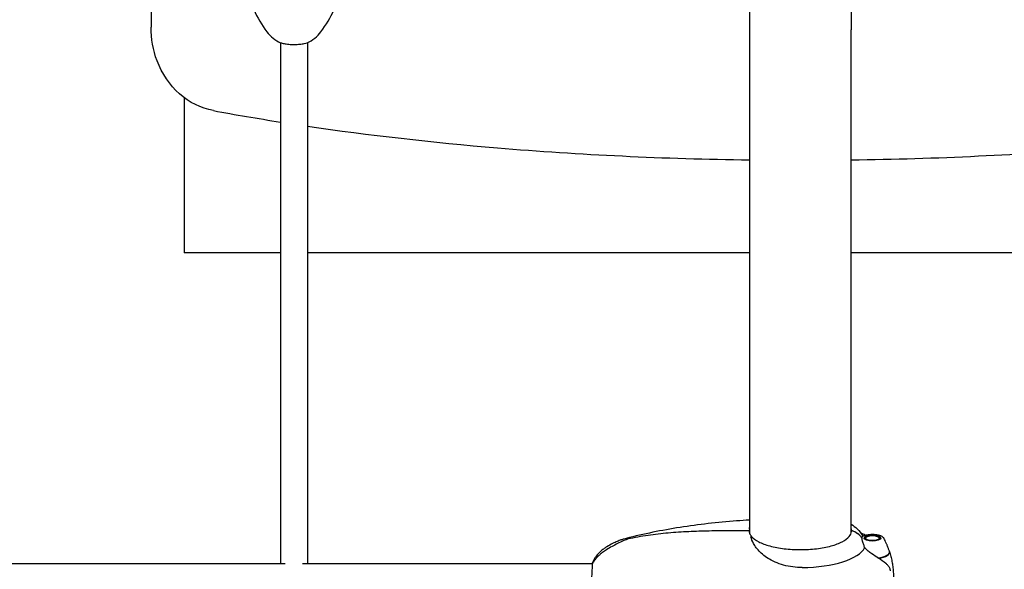
# Model space of a CAD drawing. Units: millimetres. Extents: x -420132 to 24191, y -121926 to 12089.
# Drawn here: x 21134 to 21718, y 2891 to 3217 of the extents above; entities that cross this region are included whole.
import ezdxf

# ---------------------------------------------------------------- set-up
doc = ezdxf.new("R2010")
doc.units = ezdxf.units.MM
doc.header["$LTSCALE"] = 50
doc.layers.add('Widoczne (ISO)', color=255, linetype='Continuous', lineweight=25)

msp = doc.modelspace()

# ---------------------------------------------------------------- linework, layer by layer
at = {"layer": 'Widoczne (ISO)'}
for p, q in [((21212.18, 3295.46), (21212.18, 3212.12)), ((21566.64, 3221.02), (21566.64, 3210.61)), ((21626.94, 3221.02), (21626.94, 3210.61)), ((21566.64, 3210.61), (21566.64, 2913.47)), ((21626.94, 2913.21), (21626.94, 3210.61)), ((21288.79, 3203.05), (21288.79, 2894.62)), ((21304.79, 3203.05), (21304.79, 2894.62)), ((21231.79, 3170.44), (21231.79, 3078.61)), ((21288.79, 3078.61), (21231.79, 3078.61)), ((21566.64, 3078.61), (21304.79, 3078.61)), ((21961.79, 3078.61), (21626.94, 3078.61)), ((21556.41, 2914.38), (21566.09, 2914.38)), ((21626.99, 2914.07), (21626.99, 2913.81)), ((21635.71, 2910.46), (21635.06, 2909.9)), ((21643.16, 2910.46), (21643.99, 2909.76)), ((21634.79, 2909.61), (21634.62, 2909.47)), ((21634.97, 2909.82), (21634.99, 2909.84)), ((21643.85, 2909.87), (21644.01, 2909.73)), ((21644.23, 2909.43), (21644.13, 2909.52)), ((21291.65, 2894.62), (20904.79, 2894.62)), ((21473.56, 2894.62), (21301.92, 2894.62))]:
    msp.add_line(p, q, dxfattribs=at)
for centre, radius, start, end in [((21336.79, 3251.38), 70, 204.30645, 216.8699), ((21256.79, 3251.38), 70, 323.1301, 335.69355), ((21296.79, 3221.38), 20, 216.8699, 246.86696), ((21296.79, 3221.38), 20, 293.13304, 323.1301), ((21566.09, 2913.88), 0.5, 2.54758, 90)]:
    msp.add_arc(centre, radius, start, end, dxfattribs=at)
for centre, major_axis, ratio, start_param, end_param in [((21596.79, 2914.45), (30.41, 0), 0.366098, 0, 0.131099), ((21627.49, 2914.07), (-0.5, 0), 0.930576, 5.328754, 6.283185), ((21627.49, 2913.81), (-0.5, 0), 0.930576, 4.258903, 6.283185), ((21620.7, 2900.84), (16, 0), 0.930576, 0.652218, 1.152345), ((21620.7, 2900.84), (16, 0), 0.930576, 0.652218, 1.117311), ((21596.79, 2906.61), (38.66, 0), 0.366098, 4.739001, 6.105842), ((21639.44, 2901.69), (10.11, 0), 0.366098, 5.044715, 6.402094), ((21639.44, 2901.5), (10.17, 0), 0.366098, 5.072096, 6.426148)]:
    msp.add_ellipse(centre, major_axis=major_axis, ratio=ratio, start_param=start_param, end_param=end_param, dxfattribs=at)
for major_axis in [(-4.95, 0), (4.05, 0)]:
    msp.add_ellipse((21639.44, 2909.88), major_axis=major_axis, ratio=0.366098, dxfattribs=at)
for points, knots in [([(21249.12, 3162.79), (21241.76, 3164.14), (21234.78, 3167.59), (21229, 3172.72), (21223.2, 3177.85), (21218.61, 3184.66), (21215.73, 3192.33), (21213.39, 3198.56), (21212.18, 3205.34), (21212.18, 3212.12)], [-0.703639, -0.703639, -0.703639, -0.703639, -0.204156, -0.204156, -0.204156, 0.296534, 0.296534, 0.296534, 0.703639, 0.703639, 0.703639, 0.703639]), ([(21288.93, 3202.99), (21288.98, 3202.97), (21289.03, 3202.95), (21289.54, 3202.75), (21290.17, 3202.57), (21291.77, 3202.26), (21292.71, 3202.13), (21294.78, 3201.96), (21295.89, 3201.91), (21298.1, 3201.92), (21299.2, 3201.98), (21301.25, 3202.18), (21302.18, 3202.32), (21303.67, 3202.65), (21304.24, 3202.82), (21304.64, 3202.99)], [-2.346522, -2.346522, -2.346522, -2.346522, -2.308917, -2.308917, -1.984276, -1.984276, -1.651823, -1.651823, -1.319387, -1.319387, -0.986002, -0.986002, -0.647788, -0.647788, -0.333763, -0.333763, -0.333763, -0.333763]), ([(21626.94, 3133.65), (21677.31, 3134.33), (21727.46, 3136.71), (21776.28, 3140.79), (21834.84, 3145.69), (21891.46, 3153.03), (21944.46, 3162.79)], [0.1964259, 0.1964259, 0.1964259, 0.1964259, 0.2645943, 0.2645943, 0.2645943, 0.3463536, 0.3463536, 0.3463536, 0.3463536]), ([(21304.79, 3153.61), (21341.13, 3148.29), (21378.79, 3144.01), (21417.29, 3140.79), (21466.11, 3136.71), (21516.26, 3134.33), (21566.64, 3133.65)], [0.0473258, 0.0473258, 0.0473258, 0.0473258, 0.1010759, 0.1010759, 0.1010759, 0.1692443, 0.1692443, 0.1692443, 0.1692443]), ([(21566.64, 2920.55), (21564.09, 2920.41), (21561.54, 2920.24), (21553.34, 2919.63), (21547.71, 2919.09), (21536.54, 2917.82), (21531.01, 2917.07), (21520.07, 2915.35), (21514.67, 2914.39), (21504.01, 2912.23), (21498.76, 2911.03), (21493.59, 2909.71)], [4.8686726, 4.8686726, 4.8686726, 4.8686726, 4.9140583, 4.9140583, 5.0155147, 5.0155147, 5.1169711, 5.1169711, 5.2184275, 5.2184275, 5.3198838, 5.3198838, 5.3198838, 5.3198838]), ([(21566.64, 2916.27), (21566.48, 2916.05), (21566.34, 2915.8), (21566.21, 2915.54), (21566.21, 2915.53), (21566.21, 2915.53)], [4.8692783, 4.8692783, 4.8692783, 4.8692783, 5.1478427, 5.1478427, 5.152859, 5.152859, 5.152859, 5.152859]), ([(21626.94, 2918.15), (21628.1, 2917.35), (21629.27, 2916.43), (21631.62, 2914.12), (21632.8, 2912.71), (21633.84, 2910.98)], [2.651579, 2.651579, 2.651579, 2.651579, 2.7857038, 2.7857038, 2.9247096, 2.9247096, 2.9247096, 2.9247096]), ([(21496.14, 2909.82), (21498.1, 2910.24), (21500.08, 2910.61), (21504.05, 2911.3), (21506.04, 2911.6), (21510.03, 2912.16), (21512.03, 2912.4), (21516.04, 2912.84), (21518.05, 2913.03), (21522.07, 2913.37), (21524.09, 2913.52), (21528.12, 2913.76), (21530.14, 2913.87), (21536.21, 2914.13), (21540.25, 2914.24), (21548.34, 2914.36), (21552.38, 2914.38), (21556.41, 2914.38)], [-6.03653, -6.03653, -6.03653, -6.03653, -5.432877, -5.432877, -4.829224, -4.829224, -4.225571, -4.225571, -3.621918, -3.621918, -3.018265, -3.018265, -2.414612, -2.414612, -1.207306, -1.207306, 0, 0, 0, 0]), ([(21566.69, 2913.19), (21566.68, 2913.24), (21566.67, 2913.29), (21566.65, 2913.38), (21566.64, 2913.43), (21566.63, 2913.52), (21566.62, 2913.57), (21566.61, 2913.67), (21566.6, 2913.72), (21566.59, 2913.81), (21566.59, 2913.86), (21566.59, 2913.91)], [6.19451896, 6.19451896, 6.19451896, 6.19451896, 6.20899476, 6.20899476, 6.22347056, 6.22347056, 6.23794635, 6.23794635, 6.25242215, 6.25242215, 6.26689794, 6.26689794, 6.26689794, 6.26689794]), ([(21567.91, 2910.72), (21567.79, 2910.9), (21567.67, 2911.07), (21567.45, 2911.42), (21567.35, 2911.6), (21567.17, 2911.94), (21567.09, 2912.1), (21566.94, 2912.43), (21566.88, 2912.59), (21566.77, 2912.9), (21566.73, 2913.04), (21566.69, 2913.19)], [8.7749561, 8.7749561, 8.7749561, 8.7749561, 8.9042674, 8.9042674, 9.0371865, 9.0371865, 9.1701056, 9.1701056, 9.3030246, 9.3030246, 9.4359437, 9.4359437, 9.4359437, 9.4359437]), ([(21567.51, 2910.87), (21567.5, 2910.87), (21567.5, 2910.87), (21567.5, 2910.87), (21567.49, 2910.87), (21567.48, 2910.86), (21567.47, 2910.86), (21567.45, 2910.84), (21567.45, 2910.81), (21567.44, 2910.74), (21567.46, 2910.68), (21567.47, 2910.63), (21567.47, 2910.63), (21567.47, 2910.63)], [-0.6769435, -0.6769435, -0.6769435, -0.6769435, -0.6754271, -0.6754271, -0.6691157, -0.6691157, -0.6591481, -0.6591481, -0.6186601, -0.6186601, -0.5430404, -0.5430404, -0.5428072, -0.5428072, -0.5428072, -0.5428072]), ([(21597.81, 2892.46), (21596.88, 2892.45), (21595.95, 2892.47), (21593.14, 2892.64), (21591.29, 2892.89), (21585.85, 2893.99), (21582.47, 2895.22), (21576.92, 2898.21), (21574.72, 2899.84), (21571.2, 2903.29), (21569.94, 2905.03), (21568.29, 2908.12), (21567.82, 2909.43), (21567.47, 2910.63)], [0.160567, 0.160567, 0.160567, 0.160567, 0.440852, 0.440852, 1.003718, 1.003718, 2.133182, 2.133182, 3.123096, 3.123096, 4.098987, 4.098987, 4.902506, 4.902506, 4.902506, 4.902506]), ([(21567.51, 2910.87), (21567.57, 2910.88), (21567.63, 2910.88), (21567.75, 2910.85), (21567.8, 2910.83), (21567.86, 2910.78), (21567.88, 2910.76), (21567.9, 2910.74)], [-0.08051023, -0.08051023, -0.08051023, -0.08051023, -0.06099229, -0.06099229, -0.04146746, -0.04146746, -0.03252193, -0.03252193, -0.03252193, -0.03252193]), ([(21567.9, 2910.74), (21568.82, 2909.68), (21570.23, 2908.64), (21573.91, 2906.76), (21576.17, 2905.93), (21581.31, 2904.54), (21584.21, 2903.99), (21590.34, 2903.26), (21593.57, 2903.07), (21600.05, 2903.07), (21603.28, 2903.26), (21609.42, 2904), (21612.33, 2904.56), (21617.5, 2905.95), (21619.76, 2906.8), (21623.41, 2908.69), (21624.81, 2909.72), (21626.57, 2911.79), (21626.99, 2912.81), (21626.99, 2913.81)], [0.307121, 0.307121, 0.307121, 0.307121, 0.622926, 0.622926, 0.936774, 0.936774, 1.253506, 1.253506, 1.571515, 1.571515, 1.889861, 1.889861, 2.207866, 2.207866, 2.524579, 2.524579, 2.83836, 2.83836, 3.141593, 3.141593, 3.141593, 3.141593]), ([(21635.23, 2911.57), (21634.78, 2911.82), (21634.34, 2912.06), (21633.4, 2912.56), (21632.9, 2912.82), (21632.41, 2913.07)], [3.7224391, 3.7224391, 3.7224391, 3.7224391, 3.74493582, 3.74493582, 3.77140928, 3.77140928, 3.77140928, 3.77140928]), ([(21633.41, 2909.88), (21633.41, 2909.99), (21633.41, 2910.08), (21633.4, 2910.33), (21633.39, 2910.49), (21633.42, 2910.66), (21633.44, 2910.71), (21633.48, 2910.74)], [0, 0, 0, 0, 0.0892681, 0.0892681, 0.2434802, 0.2434802, 0.3373567, 0.3373567, 0.3373567, 0.3373567]), ([(21633.48, 2910.74), (21633.92, 2911.06), (21634.45, 2911.31), (21635.66, 2911.72), (21636.33, 2911.87), (21637.73, 2912.08), (21638.45, 2912.13), (21639.89, 2912.15), (21640.61, 2912.12), (21641.99, 2911.97), (21642.65, 2911.85), (21643.89, 2911.51), (21644.45, 2911.3), (21645.45, 2910.74), (21645.89, 2910.39), (21646.19, 2909.87), (21646.2, 2909.85), (21646.21, 2909.84)], [0.463242, 0.463242, 0.463242, 0.463242, 0.827147, 0.827147, 1.188105, 1.188105, 1.52991, 1.52991, 1.866662, 1.866662, 2.206299, 2.206299, 2.559463, 2.559463, 2.937341, 2.937341, 2.950117, 2.950117, 2.950117, 2.950117]), ([(21482.11, 2904.77), (21481.6, 2904.47), (21481.08, 2904.13), (21479.97, 2903.34), (21479.4, 2902.89), (21478.21, 2901.85), (21477.59, 2901.26), (21476.35, 2899.88), (21475.72, 2899.09), (21474.5, 2897.27), (21473.91, 2896.24), (21473.4, 2895.08)], [5.7310018, 5.7310018, 5.7310018, 5.7310018, 5.8089551, 5.8089551, 5.8869083, 5.8869083, 5.9648615, 5.9648615, 6.0428148, 6.0428148, 6.120768, 6.120768, 6.120768, 6.120768]), ([(21496.14, 2909.82), (21495.83, 2909.76), (21495.58, 2909.67), (21494.13, 2909.17), (21493, 2908.7), (21490.72, 2907.71), (21489.59, 2907.18), (21487.38, 2906.08), (21486.28, 2905.5), (21484.13, 2904.28), (21483.08, 2903.64), (21481.21, 2902.46), (21480.4, 2901.92), (21479.61, 2901.36)], [0.29973, 0.29973, 0.29973, 0.29973, 0.377421, 0.377421, 0.751751, 0.751751, 1.12608, 1.12608, 1.50041, 1.50041, 1.87474, 1.87474, 2.171379, 2.171379, 2.171379, 2.171379]), ([(21493.59, 2909.71), (21493.21, 2909.62), (21492.76, 2909.5), (21491.75, 2909.19), (21491.18, 2909), (21489.87, 2908.54), (21489.14, 2908.26), (21487.49, 2907.57), (21486.57, 2907.15), (21484.51, 2906.13), (21483.37, 2905.52), (21482.11, 2904.77)], [5.3198838, 5.3198838, 5.3198838, 5.3198838, 5.4021074, 5.4021074, 5.484331, 5.484331, 5.5665546, 5.5665546, 5.6487782, 5.6487782, 5.7310018, 5.7310018, 5.7310018, 5.7310018]), ([(21633.63, 2907.99), (21633.58, 2908.15), (21633.51, 2908.39), (21633.4, 2908.98), (21633.4, 2909.22), (21633.4, 2909.51), (21633.41, 2909.59), (21633.41, 2909.74), (21633.41, 2909.81), (21633.41, 2909.88)], [0, 0, 0, 0, 0.0649331, 0.0649331, 0.1383366, 0.1383366, 0.1704192, 0.1704192, 0.1962839, 0.1962839, 0.1962839, 0.1962839]), ([(21634.84, 2904.11), (21634.69, 2904.71), (21634.52, 2905.3), (21634.1, 2906.62), (21633.85, 2907.34), (21633.63, 2907.99)], [0.0004363, 0.0004363, 0.0004363, 0.0004363, 0.1909916, 0.1909916, 0.4486746, 0.4486746, 0.4486746, 0.4486746]), ([(21649.48, 2902.13), (21649.29, 2902.7), (21649.1, 2903.26), (21648.69, 2904.35), (21648.49, 2904.89), (21648.06, 2905.94), (21647.84, 2906.46), (21647.39, 2907.46), (21647.16, 2907.95), (21646.69, 2908.91), (21646.45, 2909.38), (21646.21, 2909.84)], [9.54368683, 9.54368683, 9.54368683, 9.54368683, 9.55820015, 9.55820015, 9.57271348, 9.57271348, 9.58722681, 9.58722681, 9.60174014, 9.60174014, 9.61625347, 9.61625347, 9.61625347, 9.61625347]), ([(21479.61, 2901.36), (21479.09, 2901), (21478.59, 2900.61), (21477.62, 2899.79), (21477.16, 2899.36), (21476.29, 2898.45), (21475.87, 2897.98), (21475.1, 2897), (21474.74, 2896.49), (21474.07, 2895.45), (21473.77, 2894.91), (21473.49, 2894.36)], [0, 0, 0, 0, 0.1895584, 0.1895584, 0.3791167, 0.3791167, 0.5686751, 0.5686751, 0.7582334, 0.7582334, 0.9477918, 0.9477918, 0.9477918, 0.9477918]), ([(21643.02, 2898.02), (21641.72, 2898.81), (21640.38, 2899.7), (21638.36, 2901.17), (21637.65, 2901.71), (21636.21, 2902.87), (21635.49, 2903.49), (21634.84, 2904.11)], [0, 0, 0, 0, 0.481827, 0.481827, 0.74882, 0.74882, 1.050013, 1.050013, 1.050013, 1.050013]), ([(21649.54, 2901.94), (21649.83, 2901.02), (21650.11, 2900.06), (21650.61, 2898.12), (21650.84, 2897.12), (21651.23, 2895.09), (21651.39, 2894.05), (21651.66, 2891.96), (21651.76, 2890.9), (21651.9, 2888.76), (21651.94, 2887.69), (21651.94, 2886.62)], [3.02429, 3.02429, 3.02429, 3.02429, 3.0477505, 3.0477505, 3.0712111, 3.0712111, 3.0946716, 3.0946716, 3.1181321, 3.1181321, 3.1415927, 3.1415927, 3.1415927, 3.1415927]), ([(21473.48, 2894.32), (21473.48, 2894.14), (21473.47, 2893.93), (21473.45, 2893.34), (21473.43, 2892.93), (21473.36, 2891.69), (21473.31, 2890.77), (21473.21, 2888.74), (21473.16, 2887.64), (21473.09, 2885.43), (21473.07, 2884.33), (21473.08, 2882.29), (21473.1, 2881.36), (21473.18, 2879.78), (21473.23, 2879.16), (21473.32, 2878.42), (21473.36, 2878.22), (21473.4, 2878.15)], [-2.628567, -2.628567, -2.628567, -2.628567, -2.497898, -2.497898, -2.308917, -2.308917, -1.984276, -1.984276, -1.651823, -1.651823, -1.319387, -1.319387, -0.986002, -0.986002, -0.647788, -0.647788, -0.395205, -0.395205, -0.395205, -0.395205]), ([(21473.3, 2894.62), (21473.35, 2894.94), (21473.39, 2895.11), (21473.45, 2895.12), (21473.47, 2894.98), (21473.48, 2894.7)], [-0.6138963, -0.6138963, -0.6138963, -0.6138963, -0.3244461, -0.3244461, -0.0510994, -0.0510994, -0.0510994, -0.0510994]), ([(21473.48, 2894.7), (21473.48, 2894.68), (21473.49, 2894.66), (21473.54, 2894.62), (21473.57, 2894.61), (21473.61, 2894.59)], [0, 0, 0, 0, 0.01831249, 0.01831249, 0.03558782, 0.03558782, 0.03558782, 0.03558782]), ([(21648.58, 2893.75), (21648.22, 2894.12), (21647.83, 2894.49), (21646.1, 2896), (21644.6, 2897.05), (21643.02, 2898.02)], [0.5724832, 0.5724832, 0.5724832, 0.5724832, 0.6422282, 0.6422282, 0.8608733, 0.8608733, 0.8608733, 0.8608733]), ([(21648.58, 2893.75), (21648.96, 2893.37), (21649.28, 2892.91), (21649.79, 2891.79), (21649.96, 2891.15), (21650.05, 2890.43)], [0, 0, 0, 0, 0.2223532, 0.2223532, 0.4551306, 0.4551306, 0.4551306, 0.4551306])]:
    msp.add_open_spline(points, degree=3, knots=knots, dxfattribs=at)
for points in [[(21249.12, 3162.79), (21262.13, 3160.39), (21275.36, 3158.14), (21288.79, 3156.04)], [(21473.49, 2894.36), (21473.48, 2894.35), (21473.48, 2894.34), (21473.48, 2894.32)]]:
    msp.add_open_spline(points, degree=3, dxfattribs=at)
for points, weights in [([(21635.06, 2909.9), (21634.93, 2909.79), (21634.79, 2909.61)], [1.03054035903, 1.03329693998, 1.02873711052]), ([(21644.13, 2909.52), (21643.99, 2909.75), (21643.85, 2909.87)], [1.02873711052, 1.03442078422, 1.02873711052])]:
    msp.add_rational_spline(points, weights, degree=2, dxfattribs=at)

doc.saveas('drawing.dxf')
